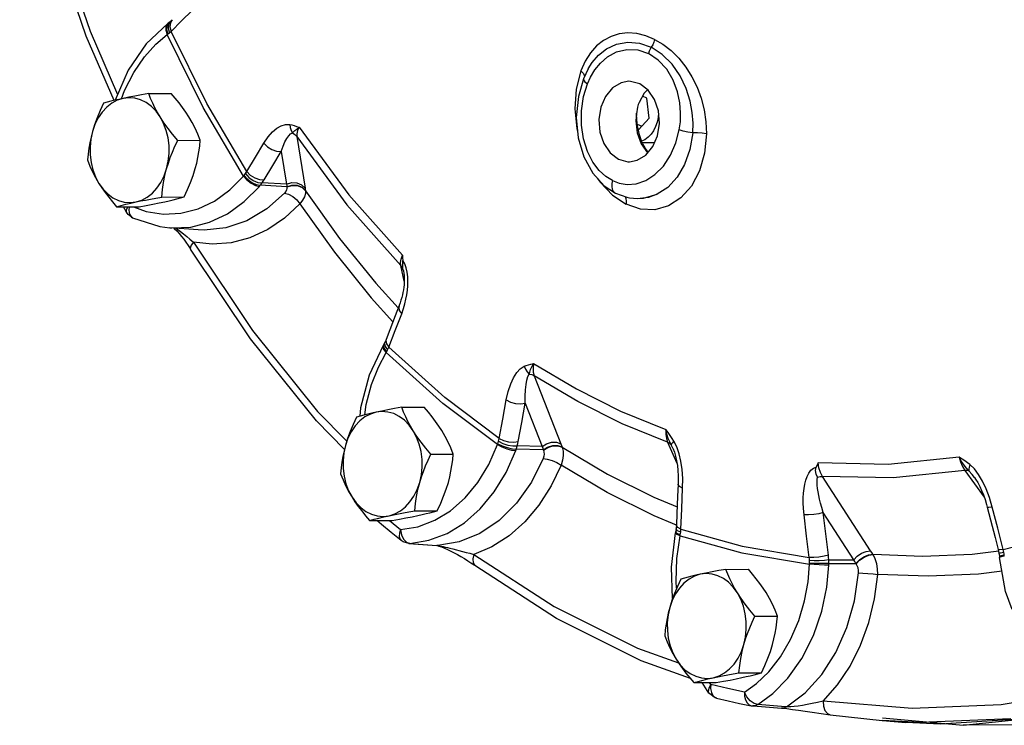
# Model space of a CAD drawing. Extents: x -176 to -55, y -51 to 58.
# Drawn here: x -156 to -151, y -19 to -16 of the extents above; entities that cross this region are included whole.
import ezdxf

# ---------------------------------------------------------------- set-up
doc = ezdxf.new("R2010")
doc.units = 0
doc.header["$LTSCALE"] = 1.5
doc.header["$MEASUREMENT"] = 0
doc.layers.get('0').update_dxf_attribs({"linetype": 'CONTINUOUS'})

msp = doc.modelspace()

# ---------------------------------------------------------------- linework, layer by layer
at = {"linetype": 'Continuous'}
for p, q in [((-155.7089, -15.5857), (-155.7192, -15.6009)), ((-155.7089, -15.5857), (-155.7136, -15.5892)), ((-155.7003, -15.5787), (-155.7102, -15.5937)), ((-155.7003, -15.5787), (-155.7089, -15.5857)), ((-155.7001, -15.5843), (-155.7031, -15.6064)), ((-155.6907, -15.5698), (-155.7001, -15.5843)), ((-155.7136, -15.5892), (-155.7233, -15.6039)), ((-155.7192, -15.6009), (-155.7208, -15.6215)), ((-155.7208, -15.6215), (-155.7144, -15.6452)), ((-155.7102, -15.5937), (-155.7123, -15.6148)), ((-155.7123, -15.6148), (-155.7059, -15.6385)), ((-155.7031, -15.6064), (-155.6971, -15.6306)), ((-155.7177, -15.6475), (-155.7144, -15.6452)), ((-153.5481, -15.7858), (-153.57, -15.8359)), ((-153.5325, -15.8253), (-153.5566, -15.8771)), ((-153.5325, -15.8253), (-153.5325, -15.8253)), ((-153.5566, -15.8771), (-153.5567, -15.8821)), ((-153.5518, -15.8633), (-153.5526, -15.8703)), ((-153.5526, -15.8703), (-153.5526, -15.8703)), ((-155.8132, -15.953), (-155.6963, -15.9524)), ((-153.2282, -15.9776), (-153.2503, -15.9666)), ((-153.2152, -16.081), (-153.2282, -15.9776)), ((-153.276, -16.0236), (-153.282, -16.0581)), ((-153.282, -16.0581), (-153.284, -16.0948)), ((-153.2839, -16.0919), (-153.2798, -16.0889)), ((-153.2798, -16.0889), (-153.2814, -16.0549)), ((-153.2764, -16.121), (-153.2798, -16.0889)), ((-153.2717, -16.1424), (-153.2152, -16.081)), ((-153.2774, -16.1118), (-153.2542, -16.1234)), ((-153.2662, -16.1674), (-153.2764, -16.121)), ((-155.6623, -16.1963), (-155.5454, -16.1957)), ((-155.0449, -16.1765), (-155.0012, -16.444)), ((-153.2555, -16.1989), (-153.2662, -16.1674)), ((-153.25, -16.2117), (-153.2555, -16.1989)), ((-153.2382, -16.1928), (-153.2547, -16.2007)), ((-153.2519, -16.2071), (-153.1866, -16.2068)), ((-153.2389, -16.2315), (-153.25, -16.2117)), ((-153.2339, -16.2389), (-153.2389, -16.2315)), ((-153.2253, -16.2504), (-153.2339, -16.2389)), ((-153.2195, -16.2571), (-153.2253, -16.2504)), ((-155.125, -16.2537), (-155.0973, -16.4235)), ((-155.0961, -16.4369), (-155.2341, -16.4297)), ((-155.0973, -16.4235), (-155.2244, -16.4168)), ((-155.0961, -16.4369), (-155.0958, -16.4382)), ((-153.4483, -16.4321), (-153.3911, -16.4696)), ((-155.7456, -16.4904), (-155.6287, -16.4898)), ((-153.4065, -16.4802), (-153.3354, -16.5273)), ((-153.3911, -16.4696), (-153.391, -16.4697)), ((-153.391, -16.4697), (-153.3315, -16.4912)), ((-153.3401, -16.4881), (-153.336, -16.4987)), ((-153.336, -16.4987), (-153.3344, -16.5123)), ((-153.2753, -16.4975), (-153.2458, -16.4956)), ((-153.2618, -16.4974), (-153.262, -16.4974)), ((-153.2458, -16.4956), (-153.1743, -16.4764)), ((-155.9797, -16.5412), (-155.8629, -16.5406)), ((-155.9288, -16.5687), (-155.9442, -16.541)), ((-153.3344, -16.5123), (-153.3354, -16.5273)), ((-155.9127, -16.5802), (-155.9022, -16.5952)), ((-155.9022, -16.5952), (-155.8967, -16.5986)), ((-155.5569, -16.6614), (-155.7042, -16.6503)), ((-155.671, -16.6528), (-155.6623, -16.6592)), ((-154.4869, -16.9276), (-154.5048, -16.8464)), ((-154.4966, -16.8575), (-154.5048, -16.8464)), ((-154.4916, -16.8701), (-154.4966, -16.8575)), ((-154.4916, -16.8701), (-154.4935, -16.8565)), ((-154.491, -16.8726), (-154.4916, -16.8701)), ((-154.491, -16.8727), (-154.491, -16.8726)), ((-154.6344, -16.9378), (-154.5177, -17.066)), ((-154.513, -17.0538), (-154.534, -17.1079)), ((-154.596, -17.2611), (-154.5977, -17.2674)), ((-154.5929, -17.2559), (-154.596, -17.2611)), ((-154.5929, -17.2559), (-154.5949, -17.2624)), ((-154.5949, -17.2624), (-154.5911, -17.2773)), ((-154.587, -17.2446), (-154.5929, -17.2559)), ((-154.587, -17.2446), (-154.5887, -17.2507)), ((-154.5887, -17.2507), (-154.5853, -17.2665)), ((-154.5853, -17.2665), (-154.5728, -17.2835)), ((-154.5794, -17.2529), (-154.5671, -17.2706)), ((-154.5911, -17.2773), (-154.5787, -17.2943)), ((-154.581, -17.2982), (-154.5787, -17.2943)), ((-153.8117, -17.4179), (-153.6742, -17.7717)), ((-153.8586, -17.5611), (-153.7712, -17.7857)), ((-154.4999, -17.5821), (-154.383, -17.5815)), ((-153.7712, -17.7857), (-153.9, -17.782)), ((-153.1199, -17.7638), (-153.0712, -17.8723)), ((-153.0926, -17.7946), (-153.101, -17.7776)), ((-153.0727, -17.788), (-153.0879, -17.7578)), ((-154.349, -17.8254), (-154.2321, -17.8248)), ((-153.7653, -17.8033), (-153.9052, -17.7994)), ((-153.7653, -17.8033), (-153.7645, -17.805)), ((-153.0926, -17.7947), (-153.0926, -17.7946)), ((-153.0606, -17.8232), (-153.0727, -17.788)), ((-151.5767, -17.9106), (-151.4762, -18.0495)), ((-152.066, -18.3273), (-152.3151, -17.9412)), ((-151.527, -17.9462), (-151.5271, -17.9462)), ((-154.4323, -18.1194), (-154.3154, -18.1188)), ((-152.1539, -18.3736), (-152.3121, -18.1286)), ((-151.4607, -18.1009), (-151.4441, -18.1661)), ((-154.6664, -18.1702), (-154.5496, -18.1696)), ((-154.5634, -18.1697), (-154.5054, -18.2166)), ((-154.5054, -18.2166), (-154.501, -18.2434)), ((-154.501, -18.2434), (-154.4904, -18.2664)), ((-153.1005, -18.4115), (-153.0786, -18.234)), ((-153.0773, -18.2277), (-153.0786, -18.234)), ((-153.0751, -18.2132), (-153.0773, -18.2277)), ((-153.0772, -18.2295), (-153.0773, -18.2277)), ((-153.0737, -18.1948), (-153.0751, -18.2132)), ((-153.075, -18.2151), (-153.0751, -18.2132)), ((-153.0681, -18.2231), (-153.075, -18.2151)), ((-153.0736, -18.1967), (-153.0737, -18.1948)), ((-153.0519, -18.2309), (-153.0681, -18.2231)), ((-154.4919, -18.2804), (-154.5028, -18.2733)), ((-154.4634, -18.2887), (-154.4919, -18.2804)), ((-154.4904, -18.2664), (-154.4752, -18.2823)), ((-154.4752, -18.2823), (-154.4575, -18.2888)), ((-154.4634, -18.2887), (-154.3178, -18.2999)), ((-154.4575, -18.2888), (-154.4634, -18.2887)), ((-154.4575, -18.2888), (-154.3595, -18.2726)), ((-154.4575, -18.2888), (-154.3178, -18.2996)), ((-153.0551, -18.2491), (-153.0541, -18.2442)), ((-154.3178, -18.2996), (-154.3122, -18.3)), ((-154.3122, -18.3), (-154.3178, -18.2999)), ((-154.2351, -18.3174), (-154.185, -18.3302)), ((-152.0532, -18.3469), (-152.0545, -18.3449)), ((-151.4012, -18.3292), (-151.5399, -18.346)), ((-151.4043, -18.3204), (-151.3999, -18.3399)), ((-151.3999, -18.3399), (-151.3977, -18.3553)), ((-151.3995, -18.34), (-151.3999, -18.3399)), ((-151.3916, -18.3391), (-151.3995, -18.34)), ((-151.3781, -18.3199), (-151.3953, -18.3219)), ((-151.3746, -18.3363), (-151.3916, -18.3391)), ((-152.2835, -18.3737), (-152.1539, -18.3736)), ((-152.2831, -18.3929), (-152.1425, -18.3928)), ((-152.1412, -18.3946), (-152.1425, -18.3928)), ((-151.3973, -18.3549), (-151.3977, -18.3553)), ((-151.3977, -18.3553), (-151.397, -18.3618)), ((-151.3967, -18.3612), (-151.397, -18.3618)), ((-151.3891, -18.3585), (-151.3967, -18.3612)), ((-151.3723, -18.3552), (-151.3891, -18.3585)), ((-151.3723, -18.3552), (-151.3728, -18.3502)), ((-153.0939, -18.5746), (-153.1005, -18.4115)), ((-152.8173, -18.4234), (-152.7004, -18.4228)), ((-153.0729, -18.5214), (-153.076, -18.4864)), ((-152.6664, -18.6667), (-152.5495, -18.6661)), ((-153.2759, -18.8321), (-153.0629, -18.909)), ((-152.7497, -18.9607), (-152.6328, -18.9601)), ((-152.9838, -19.0115), (-152.867, -19.0109)), ((-152.9382, -19.0137), (-152.9447, -19.0113)), ((-152.9052, -19.0659), (-152.9397, -19.0113)), ((-152.8956, -19.0215), (-152.9025, -19.0111)), ((-152.72, -19.0602), (-152.6579, -19.0152)), ((-152.9053, -19.0659), (-152.9052, -19.0659)), ((-152.8738, -19.0882), (-152.8653, -19.0917)), ((-152.6709, -19.1197), (-152.6907, -19.1053)), ((-152.6863, -19.1312), (-152.678, -19.1323)), ((-152.6779, -19.1323), (-152.678, -19.1323)), ((-152.6779, -19.1323), (-152.6318, -19.1359)), ((-152.6514, -19.1256), (-152.6709, -19.1197)), ((-152.5281, -19.1351), (-152.6514, -19.1256)), ((-152.6318, -19.1359), (-152.5287, -19.1438)), ((-152.5024, -19.1371), (-152.5281, -19.1351)), ((-152.5011, -19.1466), (-152.4721, -19.1503)), ((-152.3698, -19.1648), (-152.2759, -19.1788)), ((-152.2758, -19.1788), (-152.0057, -19.2088)), ((-152.0051, -19.2089), (-151.884, -19.218)), ((-151.8067, -19.2184), (-152.0051, -19.2089)), ((-152.0045, -19.1951), (-151.5863, -19.2331)), ((-151.3393, -19.199), (-151.8067, -19.2184)), ((-151.1143, -19.2307), (-151.5864, -19.2331))]:
    msp.add_line(p, q, dxfattribs=at)
for points in [[(-155.9921, -15.9891), (-156.1372, -15.6546), (-156.3305, -15.091), (-156.4826, -14.506)], [(-156.4542, -14.5102), (-156.3087, -15.0702), (-156.117, -15.6287), (-155.9745, -15.9574)], [(-151.5863, -19.2331), (-150.8514, -19.1563), (-150.1446, -18.9399), (-149.4696, -18.5883), (-148.8413, -18.1091), (-148.2731, -17.5129), (-147.7773, -16.8124), (-147.3648, -16.0229), (-147.0444, -15.1614)], [(-155.6971, -15.6306), (-155.6425, -15.5763), (-155.5874, -15.522)], [(-155.6907, -15.5698), (-155.699, -15.5775), (-155.7003, -15.5787)], [(-155.7136, -15.5892), (-155.8265, -15.6958), (-155.9197, -15.8315), (-155.9878, -15.988)], [(-155.7233, -15.6039), (-155.7244, -15.6241), (-155.7177, -15.6475)], [(-155.7059, -15.6385), (-155.7012, -15.6344), (-155.6971, -15.6306)], [(-155.3034, -16.3573), (-155.5109, -16.0044), (-155.6971, -15.6306)], [(-155.954, -15.9802), (-155.9386, -15.9377), (-155.8905, -15.8436), (-155.8349, -15.7627), (-155.7762, -15.6975), (-155.7177, -15.6475)], [(-155.3202, -16.3813), (-155.5298, -16.025), (-155.7177, -15.6475)], [(-155.7144, -15.6452), (-155.7101, -15.6419), (-155.7059, -15.6385)], [(-153.188, -15.672), (-153.2327, -15.6534), (-153.279, -15.6419), (-153.3255, -15.6383), (-153.3706, -15.6432), (-153.4134, -15.6563), (-153.4529, -15.6774), (-153.4889, -15.7062), (-153.5208, -15.7424), (-153.5481, -15.7858)], [(-153.5325, -15.8253), (-153.5117, -15.7922), (-153.4789, -15.7539), (-153.4368, -15.7206), (-153.3851, -15.6963), (-153.3267, -15.6858), (-153.265, -15.6914), (-153.2047, -15.7131)], [(-153.188, -15.672), (-153.1917, -15.6861), (-153.1974, -15.7), (-153.2047, -15.7131)], [(-153.188, -15.672), (-153.1446, -15.6975), (-153.1019, -15.7304), (-153.0616, -15.7703), (-153.0251, -15.816), (-152.9933, -15.8664), (-152.9666, -15.9206), (-152.9455, -15.9779), (-152.9301, -16.0377), (-152.9209, -16.0994), (-152.9184, -16.1617)], [(-153.5364, -15.9035), (-153.5201, -15.8673), (-153.4981, -15.8309), (-153.469, -15.7954), (-153.4315, -15.763), (-153.3848, -15.7375), (-153.3313, -15.7241), (-153.2743, -15.7263), (-153.2193, -15.7449)], [(-153.2047, -15.7131), (-153.2107, -15.7232), (-153.2155, -15.7339), (-153.2193, -15.7449)], [(-152.9896, -16.1573), (-152.9878, -16.1073), (-152.9916, -16.0523), (-153.0026, -15.992), (-153.0229, -15.9276), (-153.0544, -15.8617), (-153.0966, -15.8009), (-153.148, -15.7499), (-153.2047, -15.7131)], [(-153.0595, -16.142), (-153.0538, -16.1004), (-153.0523, -16.0538), (-153.0565, -16.0017), (-153.0687, -15.9444), (-153.0911, -15.8843), (-153.1247, -15.8274), (-153.1687, -15.7791), (-153.2193, -15.7449)], [(-153.57, -15.8359), (-153.5937, -15.9301), (-153.6007, -16.0323), (-153.5908, -16.1367), (-153.5873, -16.1505)], [(-153.57, -15.8359), (-153.557, -15.8498), (-153.5518, -15.8633)], [(-153.5566, -15.8771), (-153.5828, -15.9679), (-153.5939, -16.0768), (-153.5843, -16.1837), (-153.5551, -16.2823), (-153.5087, -16.3666), (-153.4483, -16.4321)], [(-153.5567, -15.8821), (-153.5503, -15.8921), (-153.5364, -15.9035)], [(-153.3204, -15.8897), (-153.3614, -15.8971), (-153.4063, -15.9239), (-153.4427, -15.9679), (-153.467, -16.0246)], [(-153.1718, -16.1722), (-153.1619, -16.1083), (-153.1675, -16.0433), (-153.1879, -15.9838), (-153.2212, -15.9355), (-153.2641, -15.9032), (-153.3124, -15.8899), (-153.3204, -15.8897)], [(-153.4062, -16.4049), (-153.4399, -16.384), (-153.4744, -16.3528), (-153.5075, -16.3093), (-153.5361, -16.2538), (-153.5568, -16.1883), (-153.5676, -16.1167), (-153.5675, -16.0424), (-153.5563, -15.9688), (-153.5364, -15.9035)], [(-153.2241, -15.9333), (-153.2416, -15.951), (-153.2682, -15.9989)], [(-155.9462, -15.9785), (-155.976, -15.988), (-156.0045, -16.0034), (-156.0308, -16.0242), (-156.0545, -16.0499), (-156.0751, -16.0801), (-156.092, -16.114), (-156.1049, -16.1509)], [(-155.9462, -15.9785), (-155.9685, -15.9835), (-155.9895, -15.9884), (-156.0095, -15.9934), (-156.0286, -15.9985), (-156.0473, -16.0038)], [(-155.8132, -15.953), (-155.8505, -15.9596), (-155.8847, -15.966), (-155.9165, -15.9723), (-155.9462, -15.9785)], [(-155.7537, -16.0747), (-155.7749, -16.0453), (-155.7992, -16.0203), (-155.8261, -16.0004), (-155.8549, -15.986), (-155.8849, -15.9775), (-155.9156, -15.9749), (-155.9462, -15.9785)], [(-155.7537, -16.0747), (-155.7678, -16.0509), (-155.7807, -16.027), (-155.7924, -16.0029), (-155.8031, -15.9784), (-155.8132, -15.953)], [(-155.6049, -16.074), (-155.6204, -16.0501), (-155.6371, -16.0263), (-155.6553, -16.0022), (-155.6749, -15.9778), (-155.6963, -15.9524)], [(-156.0473, -16.0038), (-156.0651, -16.042), (-156.0804, -16.0787), (-156.0937, -16.1149), (-156.1049, -16.1509)], [(-153.467, -16.0246), (-153.4768, -16.0886), (-153.4713, -16.1535), (-153.4509, -16.213), (-153.4176, -16.2613), (-153.3747, -16.2937), (-153.3264, -16.3069), (-153.3184, -16.3071)], [(-153.2682, -15.9989), (-153.2725, -16.0109), (-153.276, -16.0236)], [(-155.7199, -16.3434), (-155.7113, -16.3044), (-155.7072, -16.2641), (-155.7077, -16.2234), (-155.7127, -16.1832), (-155.7222, -16.1445), (-155.736, -16.1081), (-155.7537, -16.0747)], [(-155.6623, -16.1963), (-155.6888, -16.1648), (-155.7126, -16.1344), (-155.7342, -16.1046), (-155.7537, -16.0747)], [(-155.5454, -16.1957), (-155.5581, -16.1641), (-155.572, -16.1337), (-155.5875, -16.1038), (-155.6049, -16.074)], [(-153.284, -16.0948), (-153.2772, -16.1577), (-153.2564, -16.215), (-153.2235, -16.2614), (-153.2232, -16.2617)], [(-153.1664, -16.0556), (-153.1684, -16.0771), (-153.1738, -16.1017), (-153.182, -16.1249), (-153.1928, -16.1461)], [(-155.2147, -16.2101), (-155.1926, -16.1781), (-155.1702, -16.1528), (-155.1476, -16.1338), (-155.1251, -16.1208), (-155.103, -16.1139), (-155.0814, -16.114)], [(-155.0814, -16.114), (-155.0792, -16.1299), (-155.0742, -16.1445), (-155.0666, -16.1569)], [(-155.0814, -16.114), (-155.0703, -16.1163), (-155.0584, -16.1195), (-155.0456, -16.1236), (-155.0317, -16.1285)], [(-155.0666, -16.1569), (-155.0615, -16.1518), (-155.0544, -16.1455), (-155.0448, -16.1378), (-155.0317, -16.1285)], [(-155.0317, -16.1285), (-155.0405, -16.1456), (-155.045, -16.162), (-155.0449, -16.1765)], [(-155.0317, -16.1285), (-154.7735, -16.4799), (-154.4966, -16.7923)], [(-153.4062, -16.4049), (-153.3705, -16.4187), (-153.3291, -16.4254), (-153.2826, -16.4218), (-153.2336, -16.405), (-153.1855, -16.374), (-153.1418, -16.3295), (-153.1051, -16.2736), (-153.0769, -16.2085), (-153.0595, -16.142)], [(-153.1928, -16.1461), (-153.206, -16.1648), (-153.2213, -16.1805), (-153.2382, -16.1928)], [(-152.9896, -16.1573), (-153.0141, -16.1533), (-153.0384, -16.148), (-153.0595, -16.142)], [(-156.1049, -16.1509), (-156.1124, -16.1798), (-156.1186, -16.2086), (-156.1237, -16.2376), (-156.1276, -16.2672), (-156.1306, -16.2979)], [(-156.1049, -16.1509), (-156.1135, -16.19), (-156.1176, -16.2303), (-156.1171, -16.271), (-156.1121, -16.3111), (-156.1026, -16.3498), (-156.0888, -16.3863), (-156.0711, -16.4196)], [(-155.7199, -16.3434), (-155.7111, -16.3146), (-155.7009, -16.2857), (-155.6895, -16.2567), (-155.6767, -16.227), (-155.6623, -16.1963)], [(-155.5711, -16.3427), (-155.5636, -16.3138), (-155.5574, -16.285), (-155.5524, -16.2559), (-155.5484, -16.2263), (-155.5454, -16.1957)], [(-155.125, -16.2537), (-155.1159, -16.2268), (-155.1063, -16.2044), (-155.0965, -16.1862), (-155.0865, -16.172), (-155.0765, -16.1621), (-155.0666, -16.1569)], [(-155.0666, -16.1569), (-155.0544, -16.1656), (-155.0449, -16.1765)], [(-155.0449, -16.1765), (-154.7843, -16.5311), (-154.5048, -16.8464)], [(-152.9184, -16.1617), (-152.9285, -16.2627), (-152.955, -16.3551), (-152.9966, -16.4339), (-153.0508, -16.4953), (-153.1149, -16.5367), (-153.186, -16.5562), (-153.2607, -16.5531), (-153.3354, -16.5273)], [(-153.3184, -16.3071), (-153.2774, -16.2997), (-153.2325, -16.2729), (-153.1961, -16.2289), (-153.1718, -16.1722)], [(-153.2628, -16.1973), (-153.2576, -16.1974), (-153.2555, -16.1989)], [(-152.9896, -16.1573), (-153.0043, -16.2432), (-153.0317, -16.3212), (-153.0706, -16.3879), (-153.119, -16.4403), (-153.1743, -16.4764)], [(-152.9184, -16.1617), (-152.9398, -16.1584), (-152.9645, -16.1569), (-152.9896, -16.1573)], [(-155.3034, -16.3573), (-155.2593, -16.2837), (-155.2147, -16.2101)], [(-155.2147, -16.2101), (-155.1972, -16.2295), (-155.1742, -16.2445), (-155.1489, -16.253), (-155.125, -16.2537)], [(-153.2395, -16.2389), (-153.2356, -16.238), (-153.2339, -16.2389)], [(-156.1306, -16.2979), (-156.1179, -16.3295), (-156.1041, -16.3599), (-156.0886, -16.3898), (-156.0711, -16.4196)], [(-155.2135, -16.4004), (-155.1695, -16.3271), (-155.125, -16.2537)], [(-155.8786, -16.5159), (-155.8488, -16.5063), (-155.8203, -16.491), (-155.794, -16.4702), (-155.7702, -16.4444), (-155.7497, -16.4142), (-155.7328, -16.3803), (-155.7199, -16.3434)], [(-155.7456, -16.4904), (-155.7417, -16.4522), (-155.7363, -16.4156), (-155.7291, -16.3795), (-155.7199, -16.3434)], [(-155.6287, -16.4898), (-155.611, -16.4516), (-155.5956, -16.4149), (-155.5824, -16.3787), (-155.5711, -16.3427)], [(-155.8927, -16.5407), (-155.8259, -16.565), (-155.7359, -16.5788), (-155.6455, -16.5743), (-155.5566, -16.5516), (-155.4715, -16.5111), (-155.392, -16.4538), (-155.3202, -16.3813)], [(-155.3202, -16.3813), (-155.3189, -16.3796), (-155.3175, -16.3779)], [(-155.3202, -16.3813), (-155.3033, -16.4014), (-155.282, -16.4186), (-155.2594, -16.4304), (-155.2386, -16.4352)], [(-155.3175, -16.3779), (-155.314, -16.3732), (-155.3106, -16.3684)], [(-155.3175, -16.3779), (-155.3003, -16.3976), (-155.2786, -16.4143), (-155.2554, -16.4255), (-155.2341, -16.4297)], [(-155.3106, -16.3684), (-155.3067, -16.3626), (-155.3034, -16.3573)], [(-155.3106, -16.3684), (-155.2934, -16.3882), (-155.2711, -16.4042), (-155.247, -16.4142), (-155.2244, -16.4168)], [(-155.3034, -16.3573), (-155.2859, -16.3766), (-155.2628, -16.3915), (-155.2375, -16.3998), (-155.2135, -16.4004)], [(-155.2244, -16.4168), (-155.2185, -16.4083), (-155.2135, -16.4004)], [(-153.4836, -16.3937), (-153.4703, -16.4141), (-153.4065, -16.4802)], [(-156.0711, -16.4196), (-156.0557, -16.4435), (-156.0389, -16.4673), (-156.0208, -16.4913), (-156.0012, -16.5158), (-155.9797, -16.5412)], [(-156.0711, -16.4196), (-156.0499, -16.4491), (-156.0255, -16.474), (-155.9987, -16.4939), (-155.9699, -16.5083), (-155.9399, -16.5169), (-155.9092, -16.5194), (-155.8786, -16.5159)], [(-155.5939, -16.6461), (-155.4968, -16.6212), (-155.4038, -16.577), (-155.317, -16.5144), (-155.2386, -16.4352)], [(-155.2386, -16.4352), (-155.2363, -16.4325), (-155.2341, -16.4297)], [(-155.2341, -16.4297), (-155.2292, -16.4234), (-155.2244, -16.4168)], [(-155.0958, -16.4382), (-155.0953, -16.4453), (-155.0973, -16.4531), (-155.1017, -16.4614), (-155.1084, -16.4697)], [(-155.0973, -16.4235), (-155.071, -16.4156), (-155.0437, -16.4167), (-155.0192, -16.4266), (-155.0012, -16.444)], [(-155.0973, -16.4235), (-155.0967, -16.4302), (-155.0961, -16.4369)], [(-155.0961, -16.4369), (-155.0697, -16.4286), (-155.0421, -16.4293), (-155.0173, -16.439), (-154.9991, -16.4563)], [(-155.0958, -16.4382), (-155.0693, -16.4299), (-155.0418, -16.4307), (-155.0171, -16.4404), (-154.9989, -16.4577)], [(-155.0012, -16.444), (-155.0002, -16.4501), (-154.9989, -16.4577)], [(-153.4062, -16.4049), (-153.4094, -16.4207), (-153.4098, -16.4356), (-153.4074, -16.4488), (-153.4023, -16.4596), (-153.3948, -16.4673), (-153.3911, -16.4696)], [(-155.8786, -16.5159), (-155.855, -16.5109), (-155.83, -16.5059), (-155.8037, -16.5008), (-155.7757, -16.4957), (-155.7456, -16.4904)], [(-155.7298, -16.5151), (-155.7075, -16.5101), (-155.6865, -16.5051), (-155.6666, -16.5001), (-155.6474, -16.495), (-155.6287, -16.4898)], [(-155.1084, -16.4697), (-155.2005, -16.5524), (-155.3029, -16.6137), (-155.4123, -16.651), (-155.525, -16.6627), (-155.5569, -16.6614)], [(-155.1084, -16.4697), (-155.0878, -16.4748), (-155.0656, -16.4871), (-155.0449, -16.505), (-155.0287, -16.5259)], [(-154.9989, -16.4577), (-154.9992, -16.4727), (-155.0044, -16.4895), (-155.0144, -16.5074), (-155.0287, -16.5259)], [(-154.9989, -16.4577), (-154.8221, -16.7049), (-154.6344, -16.9378)], [(-153.3315, -16.4912), (-153.3174, -16.494), (-153.2753, -16.4975)], [(-153.1743, -16.4764), (-153.2198, -16.4927), (-153.2618, -16.4974)], [(-155.9797, -16.5412), (-155.9563, -16.5346), (-155.932, -16.5283), (-155.9063, -16.5221), (-155.8786, -16.5159)], [(-155.9195, -16.5409), (-155.9241, -16.5462), (-155.9297, -16.5579), (-155.9294, -16.5674), (-155.9288, -16.5687)], [(-155.9142, -16.5408), (-155.9166, -16.5586), (-155.9127, -16.5802)], [(-155.8629, -16.5406), (-155.8255, -16.5339), (-155.7914, -16.5276), (-155.7596, -16.5213), (-155.7298, -16.5151)], [(-155.0287, -16.5259), (-155.108, -16.5997), (-155.1951, -16.6589), (-155.288, -16.7019), (-155.3847, -16.7275), (-155.4831, -16.735), (-155.5809, -16.7244)], [(-155.0287, -16.5259), (-154.8488, -16.7775), (-154.6577, -17.0145), (-154.5455, -17.1379)], [(-155.8967, -16.5986), (-155.9205, -16.5804), (-155.9288, -16.5687)], [(-155.8967, -16.5986), (-155.7559, -16.6439), (-155.7041, -16.6504)], [(-155.7041, -16.6504), (-155.6928, -16.6511), (-155.5939, -16.6461)], [(-155.6825, -16.652), (-155.6804, -16.6539), (-155.6679, -16.6667)], [(-155.6623, -16.6592), (-155.6478, -16.6701), (-155.6324, -16.682), (-155.616, -16.695), (-155.5988, -16.7092), (-155.5809, -16.7244)], [(-155.6679, -16.6667), (-155.6555, -16.6804), (-155.6433, -16.6948), (-155.6312, -16.7098), (-155.6196, -16.7255), (-155.6084, -16.7415), (-155.5979, -16.7578), (-155.5954, -16.7618)], [(-155.5809, -16.7244), (-155.5934, -16.7412), (-155.5973, -16.7556), (-155.5954, -16.7618)], [(-155.5809, -16.7244), (-155.2744, -17.1842), (-154.9362, -17.6037), (-154.7849, -17.7585)], [(-154.7971, -17.8009), (-154.9427, -17.6518), (-155.2851, -17.2272), (-155.5954, -16.7618)], [(-154.5048, -16.8464), (-154.5059, -16.8307), (-154.5031, -16.8122), (-154.4966, -16.7923)], [(-154.4966, -16.7923), (-154.4953, -16.8059), (-154.4942, -16.8196)], [(-154.4935, -16.8565), (-154.4938, -16.8399), (-154.4942, -16.8196)], [(-154.4768, -16.8587), (-154.4843, -16.8378), (-154.4942, -16.8196)], [(-154.4689, -16.904), (-154.4718, -16.8811), (-154.4768, -16.8587)], [(-154.4887, -16.8859), (-154.4875, -16.8974), (-154.4868, -16.9093), (-154.4867, -16.9215), (-154.4871, -16.9338), (-154.4879, -16.9462), (-154.4893, -16.959), (-154.4912, -16.9721), (-154.4935, -16.9855), (-154.4964, -16.999), (-154.4998, -17.0127), (-154.5037, -17.0265), (-154.5081, -17.0402), (-154.513, -17.0538)], [(-154.491, -16.8727), (-154.4907, -16.8745), (-154.4887, -16.8859)], [(-154.4777, -17.021), (-154.4733, -16.9977), (-154.4702, -16.9743), (-154.4683, -16.9507), (-154.4679, -16.9272), (-154.4689, -16.904)], [(-154.5139, -17.0562), (-154.5153, -17.0617), (-154.5125, -17.0788), (-154.5001, -17.0964)], [(-154.5001, -17.0964), (-154.4907, -17.0698), (-154.4834, -17.0448), (-154.4777, -17.021)], [(-154.534, -17.1079), (-154.5619, -17.1805), (-154.5809, -17.2303)], [(-154.5671, -17.2706), (-154.5338, -17.1836), (-154.5001, -17.0964)], [(-154.596, -17.2611), (-154.6681, -17.4149), (-154.7137, -17.585), (-154.7178, -17.6283)], [(-154.5977, -17.2674), (-154.5937, -17.2816), (-154.581, -17.2982)], [(-154.5809, -17.2303), (-154.5863, -17.2431), (-154.587, -17.2446)], [(-154.5809, -17.2303), (-154.5823, -17.2357), (-154.5794, -17.2529)], [(-154.5728, -17.2835), (-154.5697, -17.2768), (-154.5671, -17.2706)], [(-153.9938, -17.7433), (-154.2758, -17.5314), (-154.5671, -17.2706)], [(-154.6921, -17.6215), (-154.6838, -17.5672), (-154.6559, -17.4642), (-154.6205, -17.3741), (-154.581, -17.2982)], [(-154.0022, -17.7755), (-154.2868, -17.5617), (-154.581, -17.2982)], [(-154.5787, -17.2943), (-154.5757, -17.2891), (-154.5728, -17.2835)], [(-153.9573, -17.544), (-153.9469, -17.4992), (-153.934, -17.4607), (-153.9192, -17.4284), (-153.9027, -17.4021), (-153.8846, -17.3821), (-153.865, -17.3692)], [(-153.865, -17.3692), (-153.8542, -17.3649), (-153.8424, -17.361), (-153.8296, -17.3574), (-153.8155, -17.3539)], [(-153.865, -17.3692), (-153.8581, -17.3844), (-153.8488, -17.398), (-153.8377, -17.4093)], [(-153.8377, -17.4093), (-153.8349, -17.3989), (-153.8307, -17.3864), (-153.8245, -17.3715), (-153.8155, -17.3539)], [(-153.8155, -17.3539), (-153.8182, -17.3769), (-153.8169, -17.3989), (-153.8117, -17.4179)], [(-153.8155, -17.3539), (-153.5925, -17.487), (-153.3636, -17.6015), (-153.1299, -17.6968)], [(-153.8586, -17.5611), (-153.859, -17.5243), (-153.8576, -17.4922), (-153.8548, -17.4645), (-153.8505, -17.4413), (-153.8448, -17.4227), (-153.8377, -17.4093)], [(-153.8377, -17.4093), (-153.8238, -17.4123), (-153.8117, -17.4179)], [(-153.1199, -17.7638), (-153.3557, -17.6676), (-153.5866, -17.5521), (-153.8117, -17.4179)], [(-153.9938, -17.7433), (-153.9758, -17.6437), (-153.9573, -17.544)], [(-153.9573, -17.544), (-153.9353, -17.5547), (-153.909, -17.5617), (-153.8821, -17.5639), (-153.8586, -17.5611)], [(-153.895, -17.7597), (-153.877, -17.6605), (-153.8586, -17.5611)], [(-154.6329, -17.6075), (-154.6627, -17.6171), (-154.6912, -17.6324), (-154.7175, -17.6532), (-154.7412, -17.679), (-154.7618, -17.7092), (-154.7787, -17.7431), (-154.7916, -17.78)], [(-154.6329, -17.6075), (-154.6552, -17.6125), (-154.6762, -17.6175), (-154.6962, -17.6225), (-154.7153, -17.6276), (-154.734, -17.6329)], [(-154.4999, -17.5821), (-154.5372, -17.5887), (-154.5714, -17.5951), (-154.6032, -17.6013), (-154.6329, -17.6075)], [(-154.4404, -17.7038), (-154.4616, -17.6743), (-154.4859, -17.6494), (-154.5128, -17.6295), (-154.5416, -17.6151), (-154.5716, -17.6065), (-154.6023, -17.604), (-154.6329, -17.6075)], [(-154.4404, -17.7038), (-154.4545, -17.6799), (-154.4674, -17.6561), (-154.4791, -17.632), (-154.4898, -17.6075), (-154.4999, -17.5821)], [(-154.2916, -17.703), (-154.3071, -17.6792), (-154.3238, -17.6553), (-154.342, -17.6313), (-154.3616, -17.6068), (-154.383, -17.5815)], [(-154.734, -17.6329), (-154.7518, -17.6711), (-154.7671, -17.7078), (-154.7804, -17.7439), (-154.7916, -17.78)], [(-154.4066, -17.9725), (-154.398, -17.9335), (-154.3939, -17.8931), (-154.3944, -17.8524), (-154.3994, -17.8123), (-154.4089, -17.7736), (-154.4227, -17.7371), (-154.4404, -17.7038)], [(-154.349, -17.8254), (-154.3755, -17.7938), (-154.3993, -17.7635), (-154.4209, -17.7336), (-154.4404, -17.7038)], [(-154.2321, -17.8248), (-154.2448, -17.7931), (-154.2587, -17.7628), (-154.2742, -17.7329), (-154.2916, -17.703)], [(-153.1299, -17.6968), (-153.1297, -17.7212), (-153.1263, -17.7442), (-153.1199, -17.7638)], [(-153.101, -17.7776), (-153.1087, -17.762), (-153.1165, -17.7435), (-153.1237, -17.7219), (-153.1299, -17.6968)], [(-153.0879, -17.7578), (-153.0968, -17.7436), (-153.1067, -17.7288), (-153.1178, -17.7133), (-153.1299, -17.6968)], [(-154.7916, -17.78), (-154.7991, -17.8088), (-154.8053, -17.8377), (-154.8104, -17.8667), (-154.8143, -17.8963), (-154.8173, -17.9269)], [(-154.7916, -17.78), (-154.8002, -17.819), (-154.8043, -17.8593), (-154.8038, -17.9), (-154.7988, -17.9402), (-154.7893, -17.9789), (-154.7755, -18.0153), (-154.7578, -18.0487)], [(-154.5054, -18.2166), (-154.4157, -18.2018), (-154.3287, -18.1689), (-154.2465, -18.1189), (-154.1712, -18.0528), (-154.1043, -17.9722), (-154.0475, -17.879), (-154.0022, -17.7755)], [(-154.0022, -17.7755), (-154.0014, -17.7732), (-154.0007, -17.7709)], [(-154.0022, -17.7755), (-153.9805, -17.7872), (-153.9551, -17.7972), (-153.9297, -17.8041), (-153.9078, -17.8069)], [(-154.0007, -17.7709), (-153.9988, -17.7647), (-153.9971, -17.7583)], [(-154.0007, -17.7709), (-153.9788, -17.7822), (-153.9532, -17.7915), (-153.9274, -17.7976), (-153.9052, -17.7994)], [(-153.9971, -17.7583), (-153.9952, -17.7505), (-153.9938, -17.7433)], [(-153.9971, -17.7583), (-153.9752, -17.7695), (-153.9493, -17.7779), (-153.923, -17.7823), (-153.9, -17.782)], [(-153.9938, -17.7433), (-153.9719, -17.7539), (-153.9455, -17.7608), (-153.9186, -17.7628), (-153.895, -17.7597)], [(-153.9052, -17.7994), (-153.9025, -17.7909), (-153.9, -17.782)], [(-153.9, -17.782), (-153.8972, -17.7705), (-153.895, -17.7597)], [(-153.7712, -17.7857), (-153.7483, -17.7713), (-153.7219, -17.7636), (-153.696, -17.7638), (-153.6742, -17.7717)], [(-153.7653, -17.8033), (-153.7424, -17.7885), (-153.7159, -17.7804), (-153.6897, -17.7802), (-153.6678, -17.7879)], [(-153.7645, -17.805), (-153.7416, -17.7902), (-153.7151, -17.7822), (-153.689, -17.782), (-153.667, -17.7898)], [(-153.6742, -17.7717), (-153.671, -17.7798), (-153.667, -17.7898)], [(-153.101, -17.7776), (-153.1091, -17.7697), (-153.1199, -17.7638)], [(-153.0879, -17.7578), (-153.0953, -17.7658), (-153.0998, -17.7725), (-153.101, -17.7776)], [(-154.4066, -17.9725), (-154.3978, -17.9436), (-154.3876, -17.9148), (-154.3762, -17.8857), (-154.3634, -17.8561), (-154.349, -17.8254)], [(-154.3595, -18.2726), (-154.2645, -18.2367), (-154.1747, -18.182), (-154.0923, -18.1098), (-154.0192, -18.0217), (-153.9572, -17.9199), (-153.9078, -17.8069)], [(-154.2578, -17.9717), (-154.2503, -17.9429), (-154.2441, -17.914), (-154.2391, -17.885), (-154.2351, -17.8554), (-154.2321, -17.8248)], [(-153.9078, -17.8069), (-153.9064, -17.8032), (-153.9052, -17.7994)], [(-153.7712, -17.7857), (-153.7683, -17.7945), (-153.7653, -17.8033)], [(-153.7645, -17.805), (-153.7616, -17.8143), (-153.7608, -17.8248), (-153.7623, -17.8361), (-153.766, -17.8476)], [(-153.667, -17.7898), (-153.6621, -17.8097), (-153.6613, -17.8324), (-153.6649, -17.8568), (-153.6727, -17.882)], [(-153.667, -17.7898), (-153.4325, -17.9289), (-153.192, -18.0491), (-153.07, -18.0992)], [(-153.0926, -17.7946), (-153.0848, -17.8147), (-153.0784, -17.8366), (-153.0731, -17.8602), (-153.0691, -17.885), (-153.0664, -17.9108), (-153.0648, -17.9376), (-153.0646, -17.9654), (-153.0651, -17.9818)], [(-153.0418, -18.0018), (-153.0416, -17.9518), (-153.0449, -17.9053), (-153.0513, -17.8624), (-153.0606, -17.8232)], [(-153.766, -17.8476), (-153.827, -17.9708), (-153.9039, -18.0794), (-153.9941, -18.1693), (-154.0946, -18.2373), (-154.202, -18.2812), (-154.3122, -18.3)], [(-153.6727, -17.882), (-153.7245, -17.9905), (-153.7877, -18.0894), (-153.8611, -18.1763), (-153.943, -18.2489), (-154.0316, -18.3057), (-154.1249, -18.3456)], [(-153.766, -17.8476), (-153.7442, -17.8507), (-153.719, -17.8582), (-153.694, -17.8692), (-153.6727, -17.882)], [(-153.0732, -18.1937), (-153.1892, -18.146), (-153.4339, -18.0236), (-153.6727, -17.882)], [(-152.3391, -17.8711), (-152.3439, -17.8816), (-152.3486, -17.8924)], [(-151.6074, -17.8407), (-151.9759, -17.8787), (-152.3391, -17.8711)], [(-152.3151, -17.9412), (-152.3263, -17.9205), (-152.3345, -17.8964), (-152.3391, -17.8711)], [(-151.6074, -17.8407), (-151.5997, -17.8659), (-151.5892, -17.8899), (-151.5767, -17.9106)], [(-151.5556, -17.9124), (-151.5677, -17.8987), (-151.5807, -17.8824), (-151.5941, -17.8631), (-151.6074, -17.8407)], [(-151.5504, -17.8794), (-151.5629, -17.87), (-151.5765, -17.8605), (-151.5913, -17.8508), (-151.6074, -17.8407)], [(-151.5504, -17.8794), (-151.5548, -17.8922), (-151.5565, -17.9033), (-151.5556, -17.9124)], [(-151.4853, -17.9649), (-151.5056, -17.9305), (-151.5274, -17.9017), (-151.5504, -17.8794)], [(-154.8173, -17.9269), (-154.8046, -17.9585), (-154.7908, -17.9889), (-154.7753, -18.0188), (-154.7578, -18.0487)], [(-152.4116, -18.1407), (-152.4146, -18.1078), (-152.4159, -18.0786), (-152.4157, -18.052), (-152.4143, -18.0273), (-152.4116, -18.0036), (-152.4076, -17.9811), (-152.4022, -17.9601), (-152.3952, -17.9409), (-152.3866, -17.9238), (-152.3759, -17.9092), (-152.3631, -17.8984), (-152.3486, -17.8924)], [(-152.3418, -17.945), (-152.3484, -17.9291), (-152.3516, -17.911), (-152.3486, -17.8924)], [(-151.5767, -17.9106), (-151.9486, -17.9489), (-152.3151, -17.9412)], [(-151.5556, -17.9124), (-151.5652, -17.9102), (-151.5767, -17.9106)], [(-151.5271, -17.9462), (-151.5387, -17.931), (-151.5556, -17.9124)], [(-154.5653, -18.1449), (-154.5355, -18.1354), (-154.507, -18.12), (-154.4807, -18.0992), (-154.4569, -18.0735), (-154.4364, -18.0433), (-154.4195, -18.0094), (-154.4066, -17.9725)], [(-154.4323, -18.1194), (-154.4284, -18.0813), (-154.423, -18.0447), (-154.4158, -18.0085), (-154.4066, -17.9725)], [(-154.3154, -18.1188), (-154.2977, -18.0806), (-154.2823, -18.0439), (-154.2691, -18.0078), (-154.2578, -17.9717)], [(-153.0651, -17.9818), (-153.0678, -18.0451), (-153.0714, -18.134), (-153.0737, -18.1948)], [(-153.0418, -18.0018), (-153.0581, -17.9934), (-153.0649, -17.9837), (-153.0651, -17.9818)], [(-152.3121, -18.1286), (-152.3199, -18.1029), (-152.3263, -18.08), (-152.3314, -18.0591), (-152.3356, -18.0396), (-152.339, -18.021), (-152.3416, -18.0032), (-152.3433, -17.9865), (-152.344, -17.9711), (-152.3436, -17.9572), (-152.3418, -17.945)], [(-152.3418, -17.945), (-152.3279, -17.9419), (-152.3151, -17.9412)], [(-151.5271, -17.9462), (-151.521, -17.9549), (-151.5102, -17.9728), (-151.4997, -17.9925), (-151.4899, -18.0139), (-151.4807, -18.0368), (-151.4722, -18.0611), (-151.4644, -18.0868), (-151.4607, -18.1009)], [(-151.4346, -18.1001), (-151.4494, -18.0497), (-151.4665, -18.0047), (-151.4853, -17.9649)], [(-153.0505, -18.215), (-153.0463, -18.1084), (-153.0418, -18.0018)], [(-154.7578, -18.0487), (-154.7424, -18.0725), (-154.7256, -18.0964), (-154.7075, -18.1204), (-154.6879, -18.1449), (-154.6664, -18.1702)], [(-154.7578, -18.0487), (-154.7366, -18.0781), (-154.7122, -18.1031), (-154.6854, -18.123), (-154.6566, -18.1374), (-154.6266, -18.1459), (-154.5959, -18.1485), (-154.5653, -18.1449)], [(-154.5653, -18.1449), (-154.5417, -18.1399), (-154.5167, -18.1349), (-154.4904, -18.1299), (-154.4624, -18.1248), (-154.4323, -18.1194)], [(-154.4165, -18.1441), (-154.3942, -18.1392), (-154.3732, -18.1342), (-154.3533, -18.1292), (-154.3341, -18.1241), (-154.3154, -18.1188)], [(-152.3121, -18.1286), (-152.3344, -18.1346), (-152.361, -18.1389), (-152.388, -18.1411), (-152.4116, -18.1407)], [(-152.3849, -18.3617), (-152.3985, -18.2512), (-152.4116, -18.1407)], [(-152.2855, -18.3489), (-152.299, -18.2388), (-152.3121, -18.1286)], [(-151.4346, -18.1001), (-151.4518, -18.1022), (-151.4601, -18.1015), (-151.4607, -18.1009)], [(-151.3781, -18.3199), (-151.4065, -18.2101), (-151.4346, -18.1001)], [(-151.3781, -18.3199), (-151.0471, -18.2363), (-150.7216, -18.1183)], [(-154.6664, -18.1702), (-154.643, -18.1637), (-154.6187, -18.1574), (-154.593, -18.1511), (-154.5653, -18.1449)], [(-154.5028, -18.2733), (-154.5544, -18.2319), (-154.6056, -18.1897), (-154.6288, -18.17)], [(-154.5496, -18.1696), (-154.5122, -18.163), (-154.4781, -18.1566), (-154.4463, -18.1504), (-154.4165, -18.1441)], [(-151.4441, -18.1661), (-151.4205, -18.2577), (-151.4043, -18.3204)], [(-154.5054, -18.2166), (-154.5116, -18.2352), (-154.5129, -18.2521), (-154.5091, -18.2657), (-154.5028, -18.2733)], [(-153.0551, -18.2491), (-153.0713, -18.2418), (-153.0784, -18.2356), (-153.0786, -18.234)], [(-153.0541, -18.2442), (-153.0702, -18.2365), (-153.0772, -18.2295)], [(-153.0505, -18.215), (-153.0667, -18.2065), (-153.0736, -18.1967)], [(-153.0541, -18.2442), (-153.0529, -18.2377), (-153.0519, -18.2309)], [(-153.0519, -18.2309), (-153.051, -18.2226), (-153.0505, -18.215)], [(-153.0505, -18.215), (-152.7334, -18.3027), (-152.3849, -18.3617)], [(-153.076, -18.4864), (-153.0724, -18.3666), (-153.0551, -18.2491)], [(-153.0551, -18.2491), (-152.735, -18.3376), (-152.3831, -18.3972)], [(-154.3178, -18.2999), (-154.3153, -18.3003), (-154.3066, -18.3025)], [(-154.3122, -18.3), (-154.308, -18.3005), (-154.3022, -18.3014)], [(-154.3066, -18.3025), (-154.2935, -18.3069), (-154.2782, -18.3129)], [(-154.3022, -18.3014), (-154.2946, -18.3029), (-154.2853, -18.305), (-154.2746, -18.3075)], [(-154.2782, -18.3129), (-154.2618, -18.3202), (-154.2448, -18.3284), (-154.2274, -18.3374), (-154.2098, -18.347), (-154.1923, -18.357), (-154.1747, -18.3675), (-154.1575, -18.3784), (-154.1407, -18.3895), (-154.1245, -18.4007), (-154.12, -18.404)], [(-154.2746, -18.3075), (-154.2626, -18.3105), (-154.2495, -18.3137), (-154.2351, -18.3174)], [(-154.185, -18.3302), (-154.1659, -18.3351), (-154.1458, -18.3402), (-154.1249, -18.3456)], [(-154.1249, -18.3456), (-154.1312, -18.3691), (-154.1299, -18.3893), (-154.12, -18.404)], [(-154.1249, -18.3456), (-153.7091, -18.6155), (-153.2759, -18.8321)], [(-152.1539, -18.3736), (-152.136, -18.3549), (-152.1131, -18.3396), (-152.0886, -18.33), (-152.066, -18.3273)], [(-152.1425, -18.3928), (-152.1246, -18.3738), (-152.1017, -18.3581), (-152.0771, -18.348), (-152.0545, -18.3449)], [(-152.0545, -18.3449), (-152.0603, -18.3361), (-152.066, -18.3273)], [(-151.3953, -18.3219), (-151.4037, -18.3211), (-151.4043, -18.3204)], [(-151.3746, -18.3363), (-151.3763, -18.3278), (-151.3781, -18.3199)], [(-151.3728, -18.3502), (-151.3736, -18.3434), (-151.3746, -18.3363)], [(-152.2855, -18.3489), (-152.3078, -18.3551), (-152.3343, -18.3597), (-152.3613, -18.362), (-152.3849, -18.3617)], [(-152.3834, -18.3782), (-152.384, -18.3696), (-152.3849, -18.3617)], [(-152.2835, -18.3737), (-152.3059, -18.3768), (-152.3326, -18.3788), (-152.3597, -18.3792), (-152.3834, -18.3782)], [(-152.383, -18.3922), (-152.3831, -18.3853), (-152.3834, -18.3782)], [(-152.3831, -18.3972), (-152.3831, -18.3947), (-152.383, -18.3922)], [(-152.2831, -18.3929), (-152.3056, -18.3936), (-152.3322, -18.3937), (-152.3594, -18.3932), (-152.383, -18.3922)], [(-152.2835, -18.3737), (-152.2843, -18.3608), (-152.2855, -18.3489)], [(-152.2831, -18.3929), (-152.2832, -18.3835), (-152.2835, -18.3737)], [(-152.2833, -18.4012), (-152.2832, -18.3971), (-152.2831, -18.3929)], [(-152.1425, -18.3928), (-152.1482, -18.3832), (-152.1539, -18.3736)], [(-152.1412, -18.3946), (-152.1233, -18.3756), (-152.1004, -18.36), (-152.0758, -18.3499), (-152.0532, -18.3469)], [(-152.1291, -18.4419), (-152.1291, -18.4289), (-152.1312, -18.4163), (-152.1353, -18.4047), (-152.1412, -18.3946)], [(-151.5399, -18.346), (-151.7965, -18.3567), (-152.0532, -18.3469)], [(-152.0295, -18.4493), (-152.0298, -18.421), (-152.034, -18.3939), (-152.0419, -18.3689), (-152.0532, -18.3469)], [(-151.3728, -18.3502), (-151.3896, -18.353), (-151.3973, -18.3549)], [(-151.3317, -18.6316), (-151.3654, -18.5389), (-151.397, -18.3618)], [(-153.0013, -18.9909), (-153.2564, -18.8988), (-153.697, -18.6786), (-154.12, -18.404)], [(-152.8173, -18.4234), (-152.8546, -18.43), (-152.8888, -18.4364), (-152.9206, -18.4426), (-152.9503, -18.4488)], [(-152.7578, -18.5451), (-152.779, -18.5156), (-152.8033, -18.4907), (-152.8302, -18.4708), (-152.859, -18.4564), (-152.889, -18.4478), (-152.9197, -18.4453), (-152.9503, -18.4488)], [(-152.7578, -18.5451), (-152.7719, -18.5212), (-152.7848, -18.4974), (-152.7965, -18.4733), (-152.8072, -18.4488), (-152.8173, -18.4234)], [(-152.609, -18.5443), (-152.6245, -18.5205), (-152.6412, -18.4966), (-152.6594, -18.4726), (-152.679, -18.4481), (-152.7004, -18.4228)], [(-152.6579, -19.0152), (-152.5949, -18.9547), (-152.5346, -18.8782), (-152.4816, -18.7882), (-152.4393, -18.6894), (-152.4091, -18.5875), (-152.391, -18.4888), (-152.3831, -18.3972)], [(-152.6514, -19.1256), (-152.5736, -19.0679), (-152.4954, -18.9881), (-152.4229, -18.8862), (-152.363, -18.7676), (-152.3198, -18.6409), (-152.2941, -18.5162), (-152.2833, -18.4012)], [(-152.5024, -19.1371), (-152.4062, -19.0639), (-152.3198, -18.9689), (-152.2466, -18.855), (-152.1894, -18.7261), (-152.1499, -18.5867), (-152.1291, -18.4419)], [(-152.2833, -18.4012), (-152.3057, -18.4009), (-152.3324, -18.4), (-152.3594, -18.3987), (-152.3831, -18.3972)], [(-152.1291, -18.4419), (-152.1067, -18.4425), (-152.0801, -18.4441), (-152.0531, -18.4465), (-152.0295, -18.4493)], [(-151.3842, -18.4335), (-151.507, -18.4484), (-151.7683, -18.4592), (-152.0295, -18.4493)], [(-152.9503, -18.4488), (-152.9801, -18.4584), (-153.0086, -18.4737), (-153.0349, -18.4945), (-153.0586, -18.5203), (-153.0792, -18.5505), (-153.0961, -18.5844), (-153.109, -18.6213)], [(-153.0514, -18.4742), (-153.0692, -18.5124), (-153.0845, -18.5491), (-153.0978, -18.5852), (-153.109, -18.6213)], [(-152.9503, -18.4488), (-152.9726, -18.4538), (-152.9936, -18.4588), (-153.0136, -18.4638), (-153.0327, -18.4689), (-153.0514, -18.4742)], [(-152.3128, -19.1072), (-152.2383, -19.0231), (-152.1729, -18.9257), (-152.1184, -18.817), (-152.0758, -18.6994), (-152.046, -18.5758), (-152.0295, -18.4493)], [(-152.724, -18.8138), (-152.7154, -18.7748), (-152.7113, -18.7344), (-152.7118, -18.6937), (-152.7168, -18.6536), (-152.7263, -18.6149), (-152.7401, -18.5784), (-152.7578, -18.5451)], [(-152.6664, -18.6667), (-152.6929, -18.6351), (-152.7167, -18.6048), (-152.7383, -18.5749), (-152.7578, -18.5451)], [(-152.5495, -18.6661), (-152.5622, -18.6345), (-152.5761, -18.6041), (-152.5916, -18.5742), (-152.609, -18.5443)], [(-153.109, -18.6213), (-153.1165, -18.6501), (-153.1227, -18.679), (-153.1278, -18.708), (-153.1317, -18.7376), (-153.1347, -18.7682)], [(-153.109, -18.6213), (-153.1176, -18.6603), (-153.1217, -18.7006), (-153.1212, -18.7413), (-153.1162, -18.7815), (-153.1067, -18.8202), (-153.0929, -18.8566), (-153.0752, -18.89)], [(-152.724, -18.8138), (-152.7152, -18.7849), (-152.705, -18.7561), (-152.6936, -18.727), (-152.6808, -18.6974), (-152.6664, -18.6667)], [(-152.5752, -18.813), (-152.5677, -18.7842), (-152.5615, -18.7553), (-152.5565, -18.7263), (-152.5525, -18.6967), (-152.5495, -18.6661)], [(-153.1347, -18.7682), (-153.122, -18.7998), (-153.1082, -18.8302), (-153.0927, -18.8601), (-153.0752, -18.89)], [(-152.8827, -18.9862), (-152.8529, -18.9767), (-152.8244, -18.9613), (-152.7981, -18.9405), (-152.7743, -18.9148), (-152.7538, -18.8846), (-152.7369, -18.8507), (-152.724, -18.8138)], [(-152.7497, -18.9607), (-152.7458, -18.9226), (-152.7404, -18.886), (-152.7332, -18.8498), (-152.724, -18.8138)], [(-152.6328, -18.9601), (-152.6151, -18.9219), (-152.5997, -18.8852), (-152.5865, -18.8491), (-152.5752, -18.813)], [(-153.0752, -18.89), (-153.0598, -18.9138), (-153.043, -18.9377), (-153.0249, -18.9617), (-153.0053, -18.9862), (-152.9838, -19.0115)], [(-153.0752, -18.89), (-153.054, -18.9194), (-153.0296, -18.9444), (-153.0028, -18.9643), (-152.974, -18.9787), (-152.944, -18.9872), (-152.9133, -18.9898), (-152.8827, -18.9862)], [(-152.9838, -19.0115), (-152.9604, -19.005), (-152.9361, -18.9987), (-152.9104, -18.9924), (-152.8827, -18.9862)], [(-152.8827, -18.9862), (-152.8591, -18.9812), (-152.8341, -18.9762), (-152.8078, -18.9712), (-152.7798, -18.9661), (-152.7497, -18.9607)], [(-152.867, -19.0109), (-152.8296, -19.0043), (-152.7955, -18.9979), (-152.7637, -18.9917), (-152.7339, -18.9854)], [(-152.7339, -18.9854), (-152.7116, -18.9805), (-152.6906, -18.9755), (-152.6707, -18.9705), (-152.6515, -18.9654), (-152.6328, -18.9601)], [(-152.8956, -19.0215), (-152.9063, -19.0408), (-152.9087, -19.0573), (-152.9053, -19.0659)], [(-152.8956, -19.0215), (-152.8964, -19.0428), (-152.8927, -19.0622)], [(-152.72, -19.0602), (-152.8079, -19.0419), (-152.8956, -19.0215)], [(-152.72, -19.0602), (-152.7201, -19.0817), (-152.7159, -19.1011), (-152.7077, -19.1169), (-152.6963, -19.1274), (-152.6863, -19.1312)], [(-152.6907, -19.1053), (-152.7079, -19.0845), (-152.72, -19.0602)], [(-150.9736, -19.0571), (-151.3888, -19.127), (-151.8512, -19.1462), (-152.3128, -19.1072)], [(-152.8652, -19.0918), (-152.879, -19.0869), (-152.9013, -19.0705), (-152.9053, -19.0659)], [(-152.8927, -19.0622), (-152.8849, -19.0778), (-152.8738, -19.0882)], [(-152.8653, -19.0917), (-152.8058, -19.1059), (-152.7461, -19.119), (-152.6863, -19.1312)], [(-152.3128, -19.1072), (-152.3417, -19.1145), (-152.3694, -19.1205), (-152.3955, -19.1256), (-152.4199, -19.1297), (-152.4423, -19.1329), (-152.4624, -19.1352), (-152.4797, -19.1367), (-152.4933, -19.1374), (-152.5024, -19.1371)], [(-152.3128, -19.1072), (-152.3116, -19.1339), (-152.3038, -19.1568), (-152.2905, -19.1726), (-152.2759, -19.1788)], [(-152.6514, -19.1256), (-152.6615, -19.1303), (-152.6721, -19.1324), (-152.6779, -19.1323)], [(-152.5024, -19.1371), (-152.5125, -19.1418), (-152.523, -19.1438), (-152.5287, -19.1438)], [(-152.5287, -19.1438), (-152.5237, -19.1442), (-152.5011, -19.1466)], [(-152.4721, -19.1503), (-152.4397, -19.1547), (-152.4053, -19.1596), (-152.3698, -19.1648)], [(-151.0316, -19.184), (-151.7036, -19.2271), (-151.8838, -19.2179)]]:
    msp.add_lwpolyline(points, dxfattribs=at)

doc.saveas('drawing.dxf')
